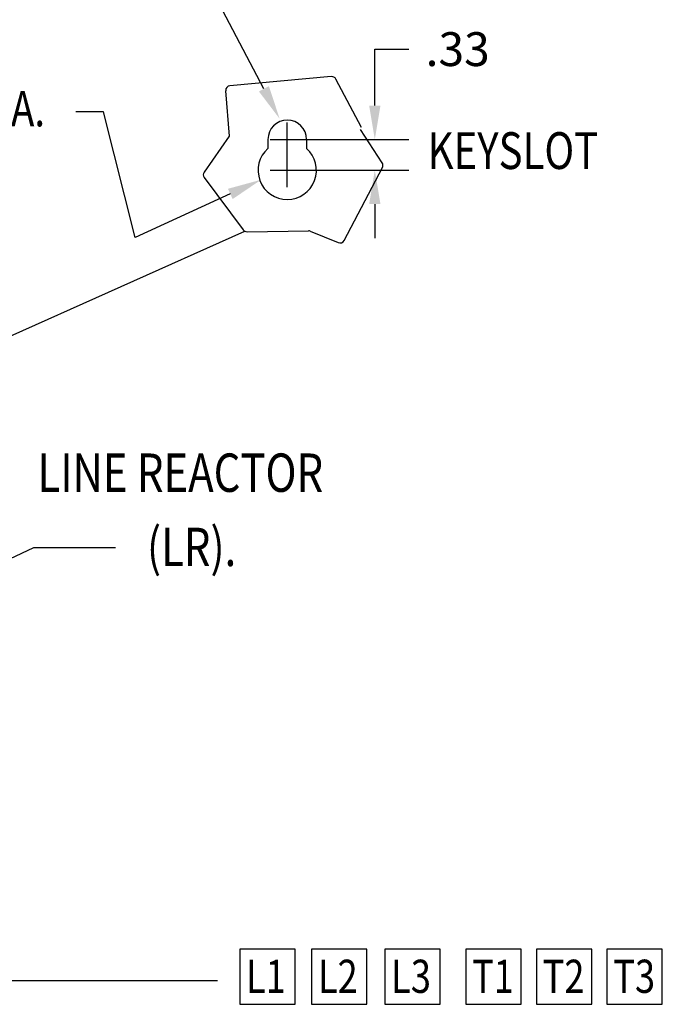
# Model space of a CAD drawing. Units: inches. Extents: x -21 to 135, y -19 to 101.
# Drawn here: x 103 to 117, y 40 to 61 of the extents above; entities that cross this region are included whole.
import ezdxf

# ---------------------------------------------------------------- set-up
doc = ezdxf.new("R2010")
doc.units = ezdxf.units.IN
doc.header["$LTSCALE"] = 4
doc.header["$MEASUREMENT"] = 0
doc.styles.add('MASTER', font='romans', dxfattribs={"width": 0.8})
doc.dimstyles.get("Standard").update_dxf_attribs({"dimtxt": 0.18, "dimasz": 0.18, "dimexe": 0.18, "dimexo": 0.0625, "dimgap": 0.09, "dimtad": 0, "dimtih": 1, "dimtoh": 1, "dimzin": 4, "dimdsep": 46, "dimtxsty": 'Standard', "dimcen": 0.09, "dimadec": 0, "dimazin": 1, "dimtfac": 1, "dimtofl": 0, "dimtmove": 0, "dimatfit": 3, "dimfxl": 1, "dimtolj": 1, "dimtzin": 0, "dimarcsym": 0})

msp = doc.modelspace()

# ---------------------------------------------------------------- linework, layer by layer
at = {"color": 7}
for p, q in [((108.047, 59.082), (106.815, 61.423)), ((110.404, 58.727), (110.404, 59.927)), ((110.404, 59.927), (111.124, 59.927)), ((109.479, 59.343), (107.325, 59.149)), ((110.121, 58.258), (109.577, 59.29)), ((107.234, 59.042), (107.309, 58.073)), ((104.636, 58.591), (104.052, 58.591)), ((105.313, 55.92), (104.636, 58.591)), ((108.543, 57.647), (108.543, 58.367)), ((107.309, 58.073), (106.775, 57.312)), ((110.561, 57.508), (110.101, 58.217)), ((108.133, 58.007), (108.133, 57.814)), ((108.183, 58.007), (108.903, 58.007)), ((108.793, 58.007), (111.124, 58.007)), ((108.953, 58.007), (108.953, 57.814)), ((108.543, 56.989), (108.543, 57.709)), ((109.752, 55.857), (110.566, 57.407)), ((106.777, 57.195), (107.607, 56.084)), ((108.183, 57.349), (108.903, 57.349)), ((108.793, 57.349), (111.124, 57.349)), ((107.332, 56.847), (105.313, 55.92)), ((110.404, 56.629), (110.404, 55.909)), ((107.688, 56.043), (108.992, 56.063)), ((109.032, 56.055), (109.626, 55.811)), ((100.584, 48.123), (103.159, 49.324)), ((103.159, 49.324), (104.894, 49.324)), ((108.709, 40.785), (107.533, 40.785)), ((107.533, 40.785), (107.533, 39.61)), ((108.709, 39.61), (108.709, 40.785)), ((110.237, 40.785), (109.061, 40.785)), ((109.061, 40.785), (109.061, 39.61)), ((110.237, 39.61), (110.237, 40.785)), ((111.794, 40.785), (110.619, 40.785)), ((110.619, 40.785), (110.619, 39.61)), ((111.794, 39.61), (111.794, 40.785)), ((113.513, 40.785), (112.338, 40.785)), ((112.338, 40.785), (112.338, 39.61)), ((113.513, 39.61), (113.513, 40.785)), ((115.014, 40.785), (113.838, 40.785)), ((113.838, 40.785), (113.838, 39.61)), ((115.014, 39.61), (115.014, 40.785)), ((116.515, 40.785), (115.339, 40.785)), ((115.339, 40.785), (115.339, 39.61)), ((116.515, 39.61), (116.515, 40.785)), ((107.533, 39.61), (108.709, 39.61)), ((109.061, 39.61), (110.237, 39.61)), ((110.619, 39.61), (111.794, 39.61)), ((112.338, 39.61), (113.513, 39.61)), ((113.838, 39.61), (115.014, 39.61)), ((115.339, 39.61), (116.515, 39.61))]:
    msp.add_line(p, q, dxfattribs=at)
for centre, radius, start, end in [((109.488, 59.243), 0.1, 27.8216, 95.1435), ((107.334, 59.049), 0.1, 95.1435, 184.4024), ((108.543, 58.007), 0.41, 0, 180), ((108.543, 57.349), 0.62, 131.3984, 48.6016), ((110.477, 57.453), 0.1, 332.3078, 32.9917), ((106.857, 57.255), 0.1, 144.9851, 216.7376), ((107.687, 56.143), 0.1, 216.7376, 270.8544), ((108.994, 55.963), 0.1, 67.637, 90.8544), ((109.664, 55.903), 0.1, 247.637, 332.3078)]:
    msp.add_arc(centre, radius, start, end, dxfattribs=at)
for points in [[(108.153, 59.138), (108.382, 58.445), (107.941, 59.026)], [(110.284, 58.727), (110.524, 58.727), (110.404, 58.007)], [(110.284, 56.629), (110.524, 56.629), (110.404, 57.349)], [(107.282, 56.956), (107.987, 57.148), (107.383, 56.738)]]:
    msp.add_solid(points, dxfattribs=at)

# ---------------------------------------------------------------- texts
msp.add_text('.33', height=0.72, dxfattribs=at).set_placement((111.484, 59.567))
at = {"color": 7, "style": 'MASTER', "width": 0.8}
for s, height, p in [('.62 DIA.', 0.75, (100.548, 58.284)), ('KEYSLOT ', 0.783, (111.526, 57.377)), ('LINE REACTOR', 0.81572, (103.236, 50.51)), ('(LR).', 0.8157, (105.561, 48.931))]:
    msp.add_text(s, height=height, dxfattribs=at).set_placement(p)
at = {"color": 7, "width": 0.8}
for s, p in [('L1', (107.667, 39.853)), ('L2', (109.195, 39.853)), ('L3', (110.752, 39.853)), ('T1', (112.471, 39.853)), ('T2', (113.972, 39.853)), ('T3', (115.473, 39.853))]:
    msp.add_text(s, height=0.7053, dxfattribs=at).set_placement(p)

# ---------------------------------------------------------------- leaders
at = {"color": 7}
for points, override in [([(98.053, 51.764), (107.643, 56.054)], {"dimscale": 4}), ([(95.184, 44.33), (95.184, 40.114), (107.061, 40.114)], {"dimscale": 4, "dimgap": 0.09, "dimtad": 0})]:
    msp.add_leader(points, dimstyle='Standard', override=override, dxfattribs=at)

doc.saveas('drawing.dxf')
